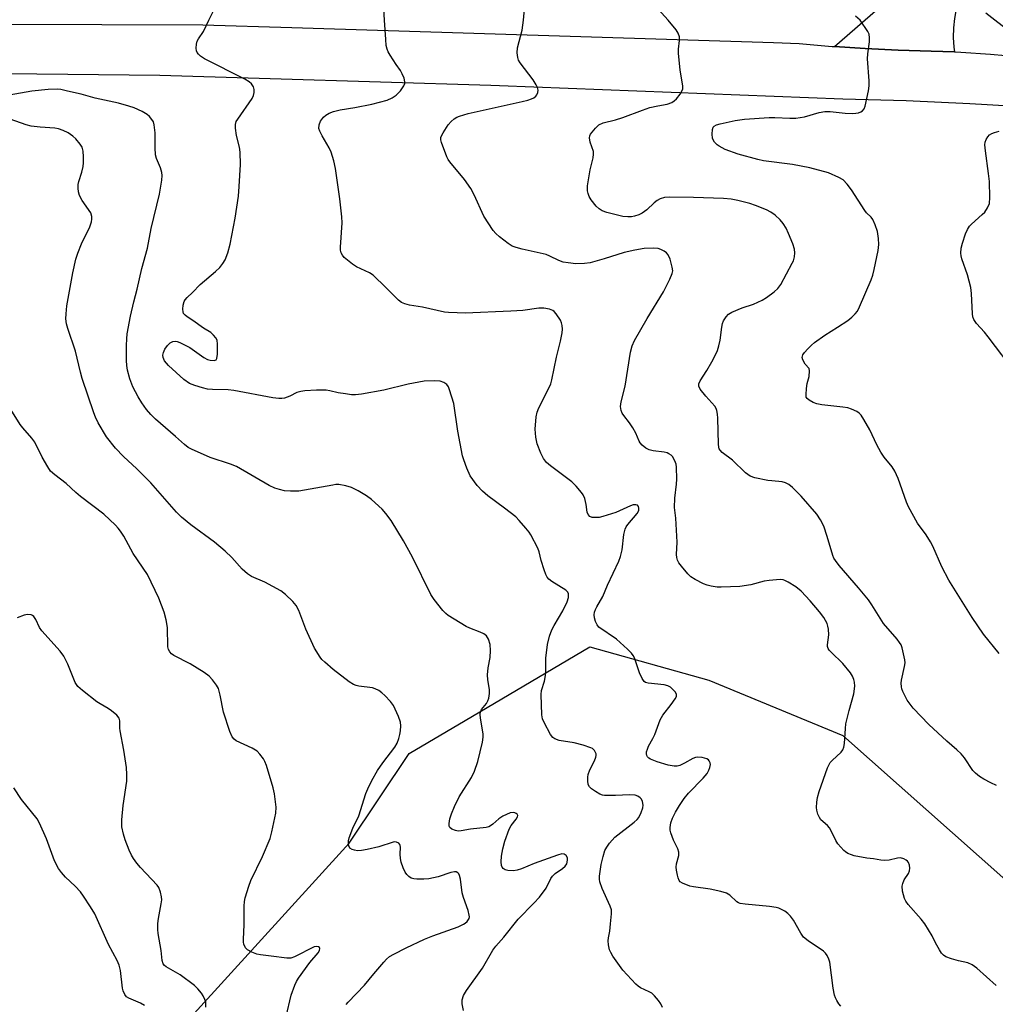
# Model space of a CAD drawing. Units: inches. Extents: x 1201768 to 1207768, y 521457 to 525457.
# Drawn here: x 1202396 to 1202679, y 521714 to 522000 of the extents above; entities that cross this region are included whole.
import ezdxf

# ---------------------------------------------------------------- set-up
doc = ezdxf.new("R2010")
doc.units = ezdxf.units.IN
doc.header["$MEASUREMENT"] = 0
for name, color, linetype in [('NTRL-Trees', 3, 'Continuous'), ('TRANS-Road', 130, 'Continuous'), ('Undefined', 1, 'Continuous')]:
    doc.layers.add(name, color=color, linetype=linetype)

msp = doc.modelspace()

# ---------------------------------------------------------------- linework, layer by layer
at = {"layer": 'NTRL-Trees'}
msp.add_lwpolyline([(1203104.23, 521754.9), (1203129.04, 521738.86), (1203145.2, 521728.42), (1203153.67, 521698.09), (1203147.83, 521621.48), (1203188.24, 521579.79), (1203244.88, 521527.37), (1203320.76, 521457.14), (1202218.03, 521457.26), (1202371.76, 521627.41), (1202401.35, 521661.76), (1202491.55, 521760.82), (1202509.02, 521786.91), (1202525.23, 521796.49), (1202561.48, 521817.91), (1202596.09, 521808.16), (1202635.09, 521792.07), (1202691.15, 521742.35), (1202712.11, 521740.4), (1202751.59, 521757.95), (1202795.95, 521800.36), (1202848.77, 521870.6), (1202880.59, 521881.12), (1202978.36, 521827.84)], close=True, dxfattribs=at)
at = {"layer": 'TRANS-Road'}
for points in [[(1202681.6, 522023.87), (1202679.41, 522022.13), (1202677.36, 522020.23), (1202675.48, 522018.17), (1202673.76, 522015.97), (1202672.22, 522013.63), (1202670.88, 522011.19), (1202669.73, 522008.64), (1202668.79, 522006.01), (1202668.06, 522003.31), (1202667.55, 522000.56), (1202667.26, 521997.79), (1202667.19, 521994.99), (1202667.34, 521992.2), (1202667.53, 521990.8), (1202660.74, 521991.05), (1202651.14, 521991.29), (1202641.56, 521991.75), (1202632.67, 521992.36), (1202651.94, 522009.27), (1202668.11, 522026.18), (1202673.55, 522031.53), (1202678.08, 522035.67), (1202681.62, 522038.49)], [(1202075.83, 522004.09), (1202126.75, 522000.04), (1202168.73, 521999.71), (1202183.54, 521999.59), (1202194.86, 521999.01), (1202206.18, 521998.68), (1202217.51, 521998.6), (1202228.83, 521998.76), (1202323.59, 521999.01), (1202390.18, 521998.88), (1202448.96, 521998.69), (1202474.89, 521997.88), (1202614.97, 521993.51), (1202622.42, 521993.28), (1202631.98, 521992.41), (1202632.67, 521992.36), (1202641.56, 521991.75), (1202651.14, 521991.29), (1202660.74, 521991.05), (1202667.53, 521990.8), (1202669.41, 521990.72), (1202678.08, 521990.18), (1202686.73, 521989.41)], [(1202690.43, 521974.61), (1202672, 521975.75), (1202653.55, 521976.56), (1202635.09, 521977.05), (1202535.29, 521980.99), (1202532.76, 521981.07), (1202436.42, 521983.99), (1202373.83, 521984.62), (1202332.33, 521983.9), (1202315.93, 521983.62), (1202315.54, 521983.61), (1202272.54, 521984.21), (1202232.96, 521983.27), (1202194.27, 521983.68), (1202193.85, 521983.68), (1202050.8, 521989.86)]]:
    msp.add_lwpolyline(points, dxfattribs=at)
at = {"layer": 'Undefined'}
for points, elevation in [([(1202501.81, 522000), (1202501.48, 522005.17)], 294), ([(1202584.32, 522000), (1202580.47, 522004.16)], 298), ([(1202450.76, 522000), (1202452, 522002.52)], 292), ([(1202542.23, 522000), (1202542.55, 522003.22)], 296), ([(1202640.18, 522000), (1202638.79, 522001.15)], 300), ([(1202679.33, 522000), (1202676.68, 522002.02)], 302), ([(1202582.63, 521713.03), (1202582.13, 521714.1), (1202581.47, 521715.06), (1202580.35, 521716.4), (1202579.51, 521717.17), (1202578.78, 521717.58), (1202576.24, 521718.76), (1202575.55, 521719.25), (1202574.91, 521719.84), (1202571.1, 521723.85), (1202568.19, 521728), (1202567.59, 521729.01), (1202567.28, 521729.83), (1202566.98, 521731.28), (1202566.87, 521732.45), (1202566.95, 521733.29), (1202567.32, 521735.25), (1202567.56, 521737.31), (1202567.81, 521740.25), (1202567.77, 521741.4), (1202567.43, 521742.51), (1202565.14, 521747.67), (1202564.43, 521749.6), (1202564.32, 521750.37), (1202564.33, 521751.19), (1202564.8, 521754.64), (1202565.38, 521756.94), (1202565.9, 521758.63), (1202566.42, 521759.65), (1202567.28, 521760.8), (1202568.82, 521762.5), (1202574.43, 521766.86), (1202575.25, 521767.64), (1202575.74, 521768.28), (1202576.49, 521769.76), (1202576.92, 521771.06), (1202576.99, 521771.85), (1202576.83, 521772.89), (1202576.54, 521773.59), (1202576.19, 521774), (1202575.51, 521774.47), (1202574.73, 521774.76), (1202573.05, 521774.86), (1202568.99, 521774.62), (1202565.76, 521774.62), (1202565.2, 521774.73), (1202564.42, 521775.04), (1202563.18, 521775.77), (1202562, 521776.58), (1202561.4, 521777.14), (1202561.06, 521777.82), (1202560.89, 521778.88), (1202560.89, 521779.99), (1202561.04, 521780.8), (1202561.5, 521782.12), (1202562.84, 521784.69), (1202563.26, 521785.77), (1202563.36, 521786.31), (1202563.31, 521786.81), (1202562.84, 521787.72), (1202562.28, 521788.28), (1202561.8, 521788.56), (1202559.57, 521789.32), (1202556.99, 521790), (1202552.57, 521790.66), (1202551.35, 521791.08), (1202550.75, 521791.53), (1202550.08, 521792.34), (1202548.22, 521795.9), (1202547.78, 521796.95), (1202547.56, 521798.08), (1202547.33, 521804.01), (1202547.49, 521805.16), (1202548.3, 521807.93), (1202548.61, 521809.56), (1202548.69, 521810.72), (1202548.74, 521814.56), (1202549.17, 521818.52), (1202549.83, 521820.98), (1202550.51, 521822.82), (1202551.15, 521824.06), (1202553.68, 521828.36), (1202554.88, 521830.94), (1202555.31, 521832.25), (1202555.35, 521832.78), (1202555.28, 521833.29), (1202555.08, 521833.75), (1202554.53, 521834.31), (1202550.45, 521836.85), (1202549.61, 521837.53), (1202549.1, 521838.15), (1202548.74, 521838.9), (1202548.27, 521840.25), (1202547.41, 521843), (1202546.75, 521845.47), (1202546.35, 521846.55), (1202544.34, 521850.46), (1202543.86, 521851.2), (1202542.94, 521852.37), (1202541.01, 521854.63), (1202539.95, 521855.67), (1202536.66, 521858.22), (1202531.87, 521861.78), (1202530.31, 521863.09), (1202528.74, 521864.77), (1202526.76, 521867.62), (1202525.79, 521869.76), (1202524.83, 521872.25), (1202524.47, 521873.38), (1202523.08, 521880.56), (1202521.95, 521888.61), (1202520.71, 521892.6), (1202520.37, 521893.4), (1202519.89, 521894.08), (1202519.03, 521894.72), (1202518.02, 521895.11), (1202516.29, 521895.22), (1202513.35, 521895.13), (1202508.66, 521894.26), (1202501.62, 521892.44), (1202495.14, 521891.32), (1202493.37, 521891.1), (1202492.19, 521891.14), (1202490.42, 521891.38), (1202488.36, 521891.73), (1202485.95, 521892.28), (1202484.8, 521892.44), (1202481.99, 521892.44), (1202478.6, 521892.26), (1202477.45, 521892.11), (1202476.32, 521891.8), (1202474.23, 521890.77), (1202472.69, 521890.19), (1202471.91, 521890.02), (1202471.07, 521890.02), (1202469.37, 521890.25), (1202457.98, 521892.4), (1202456.33, 521892.53), (1202451.75, 521892.67), (1202450.3, 521892.81), (1202448.86, 521893.11), (1202446.65, 521893.79), (1202445.06, 521894.42), (1202443.46, 521895.54), (1202438.99, 521899.68), (1202438.39, 521900.31), (1202437.87, 521901), (1202437.41, 521902), (1202437.35, 521902.68), (1202437.51, 521903.42), (1202437.96, 521904.39), (1202438.73, 521905.48), (1202439.48, 521906.2), (1202440.21, 521906.58), (1202441, 521906.72), (1202441.52, 521906.63), (1202442.31, 521906.34), (1202445.15, 521904.89), (1202449.27, 521901.96), (1202450.29, 521901.39), (1202451.14, 521901.16), (1202452.24, 521901.09), (1202452.87, 521901.29), (1202453.08, 521901.65), (1202453.24, 521902.96), (1202453.25, 521905.89), (1202453.12, 521907), (1202452.78, 521907.7), (1202452.09, 521908.51), (1202451.26, 521909.23), (1202449.13, 521910.5), (1202446.05, 521912.75), (1202444.37, 521913.81), (1202443.79, 521914.26), (1202443.39, 521914.79), (1202443.24, 521915.27), (1202443.2, 521916.07), (1202443.29, 521917.18), (1202443.58, 521918.24), (1202443.87, 521918.72), (1202444.44, 521919.38), (1202446.01, 521920.85), (1202448.24, 521923.18), (1202452.64, 521926.95), (1202453.89, 521928.17), (1202454.8, 521929.33), (1202455.44, 521930.32), (1202456.27, 521932.4), (1202456.96, 521934.88), (1202458.37, 521942.44), (1202459.33, 521948.88), (1202459.58, 521951.73), (1202459.92, 521958.1), (1202459.86, 521961.64), (1202459.64, 521963.09), (1202458.74, 521966.53), (1202458.45, 521968.59), (1202458.44, 521969.74), (1202458.69, 521970.53), (1202459.11, 521971.27), (1202463.28, 521977.22), (1202463.68, 521978.11), (1202463.87, 521978.97), (1202463.9, 521979.83), (1202463.69, 521980.63), (1202463.09, 521981.57), (1202462.44, 521982.13), (1202461.15, 521982.87), (1202449.48, 521988.84), (1202448.34, 521989.59), (1202447.7, 521990.17), (1202447.37, 521990.59), (1202447.15, 521991.08), (1202447.05, 521991.92), (1202447.12, 521993.08), (1202447.32, 521993.92), (1202447.71, 521994.65), (1202449.14, 521996.73), (1202450.76, 522000)], 292), ([(1202634.5, 521713.45), (1202633.97, 521714.11), (1202633.35, 521715.07), (1202632.94, 521715.83), (1202632.63, 521716.62), (1202632.25, 521718.66), (1202631.28, 521726.25), (1202631.05, 521727.07), (1202630.56, 521728.11), (1202630.07, 521728.81), (1202629.45, 521729.38), (1202625.03, 521732.37), (1202623.67, 521733.48), (1202622.86, 521734.65), (1202620.71, 521738.45), (1202619.89, 521739.56), (1202619.11, 521740.34), (1202618.19, 521740.99), (1202617.21, 521741.54), (1202616.45, 521741.86), (1202615.66, 521742.06), (1202613.76, 521742.37), (1202606.66, 521743.04), (1202605.23, 521743.28), (1202604.71, 521743.47), (1202604.26, 521743.76), (1202602.24, 521745.66), (1202601.25, 521746.23), (1202599.61, 521746.73), (1202596.52, 521747.47), (1202591.68, 521748.11), (1202590.56, 521748.34), (1202588.49, 521749.14), (1202587.83, 521749.56), (1202587.5, 521749.95), (1202587.18, 521750.69), (1202586.97, 521751.51), (1202586.69, 521752.93), (1202586.61, 521753.78), (1202586.74, 521754.79), (1202587.4, 521757.17), (1202587.39, 521758.17), (1202587.1, 521759.16), (1202585.87, 521761.69), (1202585.07, 521763.81), (1202584.91, 521764.58), (1202584.86, 521765.32), (1202585.08, 521766.71), (1202585.55, 521768.04), (1202586.45, 521769.81), (1202587.56, 521771.76), (1202588.91, 521773.83), (1202590.19, 521775.35), (1202594.45, 521779.71), (1202595.59, 521781.08), (1202596.14, 521782.06), (1202596.44, 521782.84), (1202596.57, 521783.63), (1202596.52, 521784.15), (1202596.23, 521784.77), (1202595.98, 521785.01), (1202595.53, 521785.27), (1202594.17, 521785.68), (1202592.77, 521785.84), (1202592.24, 521785.75), (1202591.49, 521785.45), (1202589.01, 521784.05), (1202587.71, 521783.41), (1202586.9, 521783.18), (1202586.05, 521783.16), (1202584.33, 521783.47), (1202581.11, 521784.46), (1202579.17, 521785.26), (1202578.69, 521785.55), (1202578.31, 521785.91), (1202578.06, 521786.32), (1202577.96, 521786.8), (1202578.01, 521787.33), (1202578.24, 521788.16), (1202578.58, 521788.97), (1202579.83, 521791.21), (1202580.43, 521792.43), (1202582, 521796.68), (1202582.77, 521798.02), (1202585.15, 521801.1), (1202586.32, 521802.76), (1202586.68, 521803.47), (1202586.75, 521803.93), (1202586.71, 521804.15), (1202586.33, 521804.79), (1202585.58, 521805.61), (1202584.93, 521806.16), (1202584.21, 521806.54), (1202583.11, 521806.78), (1202578.46, 521807.3), (1202577.69, 521807.54), (1202577.28, 521807.83), (1202576.7, 521808.71), (1202576, 521810.27), (1202574.5, 521814.66), (1202574.11, 521815.37), (1202573.64, 521816.02), (1202572.49, 521817.22), (1202569.27, 521820.1), (1202564.15, 521823.63), (1202563.61, 521824.27), (1202563.17, 521825.26), (1202562.87, 521826.33), (1202562.79, 521827.14), (1202562.91, 521827.95), (1202563.17, 521828.75), (1202563.54, 521829.52), (1202565.3, 521832.48), (1202566.68, 521835.83), (1202569.98, 521842.79), (1202570.48, 521844.1), (1202570.95, 521846.02), (1202571.42, 521850.54), (1202571.77, 521852.09), (1202572.13, 521852.8), (1202572.6, 521853.46), (1202575.31, 521856.62), (1202575.72, 521857.54), (1202575.78, 521858.22), (1202575.64, 521858.68), (1202575.34, 521859.01), (1202574.92, 521859.15), (1202574.16, 521859.14), (1202573.35, 521858.9), (1202569.07, 521856.94), (1202565.34, 521855.72), (1202564.26, 521855.48), (1202563.08, 521855.43), (1202562.23, 521855.5), (1202561.51, 521855.77), (1202561.05, 521856.32), (1202560.77, 521857.05), (1202560.48, 521859.27), (1202560.03, 521860.96), (1202559.58, 521862.01), (1202559.08, 521862.74), (1202557.51, 521864.55), (1202556.25, 521865.81), (1202550.03, 521870.51), (1202548.91, 521871.46), (1202548.02, 521872.58), (1202547.27, 521874.14), (1202546.24, 521876.85), (1202545.85, 521878.83), (1202545.66, 521881.15), (1202545.91, 521884.72), (1202546.22, 521886.05), (1202546.68, 521887.32), (1202549.62, 521893.06), (1202550.16, 521894.33), (1202550.49, 521895.45), (1202551.86, 521902.07), (1202552.97, 521906.68), (1202553.43, 521909.15), (1202553.52, 521910.24), (1202553.43, 521911.29), (1202553.27, 521912.06), (1202552.95, 521912.81), (1202551.7, 521914.68), (1202551.16, 521915.3), (1202550.75, 521915.63), (1202549.76, 521916.02), (1202548.12, 521916.3), (1202546.7, 521916.29), (1202542.05, 521915.68), (1202538.55, 521915.4), (1202525.23, 521914.9), (1202522.94, 521914.92), (1202520.38, 521915.03), (1202519.24, 521915.16), (1202512.85, 521916.65), (1202509.08, 521917.22), (1202507.72, 521917.55), (1202506.73, 521917.95), (1202505.84, 521918.6), (1202502.23, 521922.36), (1202498.53, 521925.86), (1202497.44, 521926.55), (1202493.66, 521928.37), (1202492.47, 521929.11), (1202490.05, 521931.05), (1202489.54, 521931.68), (1202489.2, 521932.4), (1202489.05, 521933.21), (1202489.04, 521934.06), (1202489.46, 521941.09), (1202489.44, 521942.84), (1202488.84, 521948.05), (1202487.52, 521956.93), (1202487.02, 521959.18), (1202486.32, 521961.62), (1202485.71, 521962.91), (1202483.63, 521966.45), (1202482.96, 521967.77), (1202482.74, 521968.58), (1202482.79, 521969.64), (1202483.23, 521970.66), (1202484.11, 521971.83), (1202484.73, 521972.41), (1202485.67, 521972.98), (1202487, 521973.44), (1202488.93, 521973.94), (1202493.13, 521974.63), (1202498.15, 521975.62), (1202502.53, 521976.8), (1202504.06, 521977.5), (1202505.22, 521978.26), (1202506.43, 521979.53), (1202507.47, 521980.92), (1202507.76, 521981.65), (1202507.76, 521982.14), (1202507.5, 521983.17), (1202506.98, 521984.45), (1202506.45, 521985.41), (1202505.15, 521987.19), (1202503.41, 521989.82), (1202502.85, 521990.8), (1202502.54, 521991.58), (1202502.33, 521992.7), (1202502.16, 521994.43), (1202501.81, 522000)], 294), ([(1202679.7, 521719.39), (1202674.06, 521724.45), (1202672.68, 521725.46), (1202671.43, 521726.02), (1202668.69, 521726.56), (1202666.7, 521727.15), (1202665.06, 521727.77), (1202664.34, 521728.2), (1202663.79, 521728.81), (1202663.18, 521729.77), (1202662.07, 521731.81), (1202661.11, 521733.91), (1202658.97, 521737.34), (1202657.9, 521738.73), (1202654.09, 521742.95), (1202653.42, 521743.91), (1202653.05, 521744.68), (1202652.46, 521746.89), (1202652.34, 521748.28), (1202652.51, 521749.09), (1202652.93, 521750.13), (1202654.22, 521752.02), (1202654.52, 521752.76), (1202654.55, 521753.57), (1202654.44, 521754.39), (1202654.19, 521755.14), (1202653.9, 521755.55), (1202653.51, 521755.86), (1202652.83, 521756.23), (1202651.84, 521756.5), (1202651.03, 521756.44), (1202648.55, 521755.89), (1202647.2, 521755.8), (1202646.14, 521755.87), (1202644.02, 521756.26), (1202642.05, 521756.41), (1202638.43, 521757.13), (1202637.62, 521757.38), (1202636.59, 521757.83), (1202635.88, 521758.26), (1202635.43, 521758.63), (1202633.68, 521760.56), (1202633.05, 521761.54), (1202631.75, 521764.22), (1202631.17, 521765.24), (1202630.6, 521765.92), (1202628.69, 521767.54), (1202628.26, 521768.24), (1202627.83, 521769.27), (1202627.52, 521770.36), (1202627.44, 521771.21), (1202627.54, 521772.67), (1202627.75, 521774.12), (1202628.23, 521775.81), (1202630.65, 521782.7), (1202630.99, 521783.5), (1202631.43, 521784.22), (1202632.02, 521784.85), (1202634.59, 521787.25), (1202635.08, 521787.92), (1202635.38, 521788.67), (1202635.56, 521789.78), (1202635.82, 521794.09), (1202635.99, 521795.51), (1202636.91, 521799.41), (1202638.29, 521804.25), (1202638.54, 521806.47), (1202638.5, 521807.56), (1202638.33, 521808.33), (1202637.95, 521809.32), (1202637.35, 521810.3), (1202635.1, 521813.06), (1202631.68, 521816.3), (1202631.11, 521816.94), (1202630.82, 521817.4), (1202630.65, 521817.93), (1202630.61, 521818.48), (1202630.98, 521821.32), (1202630.89, 521823.02), (1202630.75, 521823.86), (1202630.51, 521824.66), (1202629.6, 521826.35), (1202628.31, 521828.08), (1202625.62, 521831.26), (1202622.97, 521834.05), (1202621.38, 521835.3), (1202619.2, 521836.67), (1202618.21, 521837.19), (1202617.7, 521837.37), (1202616.87, 521837.45), (1202613.69, 521837.18), (1202612.26, 521836.92), (1202608.31, 521835.88), (1202605.16, 521835.43), (1202599.69, 521835.17), (1202598.52, 521835.23), (1202596.77, 521835.48), (1202595.63, 521835.75), (1202594.54, 521836.2), (1202592.15, 521837.43), (1202590.9, 521838.23), (1202590.06, 521839.06), (1202588.13, 521841.36), (1202587.41, 521842.3), (1202587, 521843.06), (1202586.81, 521843.84), (1202586.75, 521844.67), (1202586.88, 521848.26), (1202586.83, 521850.03), (1202586.49, 521855.28), (1202586.17, 521858.38), (1202586.28, 521861.08), (1202586.74, 521865.17), (1202586.83, 521866.64), (1202586.76, 521870.11), (1202586.63, 521870.96), (1202586.46, 521871.48), (1202585.98, 521872.48), (1202585.53, 521873.18), (1202585.17, 521873.58), (1202584.51, 521874.02), (1202584.01, 521874.22), (1202583.15, 521874.43), (1202579.89, 521874.85), (1202578.74, 521875.1), (1202577.76, 521875.61), (1202576.69, 521876.51), (1202576.16, 521877.14), (1202575.89, 521877.62), (1202574.92, 521879.96), (1202574.05, 521881.51), (1202573.06, 521883), (1202571.39, 521885.1), (1202570.91, 521885.83), (1202570.62, 521886.6), (1202570.48, 521887.69), (1202570.62, 521889.09), (1202571.77, 521893.61), (1202573.33, 521903.5), (1202573.81, 521905.34), (1202574.55, 521906.87), (1202578.16, 521913.27), (1202582.98, 521921.09), (1202584.75, 521924.77), (1202585.43, 521926.36), (1202585.61, 521927.17), (1202585.49, 521928.28), (1202584.85, 521930.52), (1202584.3, 521931.83), (1202583.77, 521932.41), (1202583.11, 521932.87), (1202582.13, 521933.37), (1202581.36, 521933.64), (1202579.92, 521933.78), (1202577.28, 521933.69), (1202574.64, 521933.22), (1202571.51, 521932.52), (1202565.69, 521930.65), (1202561.66, 521929.49), (1202559.95, 521929.26), (1202557.41, 521929.22), (1202555.17, 521929.46), (1202553.77, 521929.71), (1202552.54, 521930.16), (1202549.9, 521931.47), (1202548.82, 521931.91), (1202541.79, 521933.48), (1202540.07, 521933.95), (1202538.96, 521934.35), (1202537.73, 521935.09), (1202535.21, 521937.07), (1202534.15, 521938.04), (1202533.42, 521938.94), (1202530.69, 521943.04), (1202527.91, 521949.29), (1202526.91, 521951.09), (1202525.1, 521953.74), (1202520.8, 521958.9), (1202520.36, 521959.55), (1202519.97, 521960.34), (1202518.41, 521964.46), (1202518.2, 521965.28), (1202518.23, 521966.07), (1202518.83, 521967.33), (1202520.29, 521969.56), (1202521.17, 521970.6), (1202522.05, 521971.32), (1202522.79, 521971.79), (1202523.59, 521972.16), (1202526.17, 521972.92), (1202541.84, 521976.37), (1202543.48, 521976.79), (1202544.55, 521977.13), (1202545.27, 521977.48), (1202545.85, 521977.93), (1202546.14, 521978.31), (1202546.41, 521978.98), (1202546.48, 521979.7), (1202546.28, 521980.47), (1202545.93, 521981.24), (1202545, 521982.71), (1202541.22, 521987.67), (1202540.78, 521988.41), (1202540.53, 521989.2), (1202540.39, 521990.58), (1202540.45, 521991.99), (1202541.85, 521997.17), (1202542.23, 522000)], 296), ([(1202679.76, 521777.6), (1202678.17, 521778.3), (1202676.05, 521779.4), (1202674.79, 521780.19), (1202673.69, 521781.12), (1202672.91, 521781.96), (1202670.45, 521785.59), (1202669.51, 521786.72), (1202668.26, 521787.97), (1202665.33, 521790.41), (1202660.07, 521795.26), (1202655.59, 521800.07), (1202654.66, 521801.21), (1202653.83, 521802.39), (1202652.52, 521804.89), (1202652.25, 521805.67), (1202652.14, 521806.22), (1202652.08, 521807.35), (1202652.15, 521808.19), (1202653.04, 521812.18), (1202653.17, 521813.24), (1202653.1, 521814.12), (1202652.76, 521815.88), (1202652.34, 521817.62), (1202652.03, 521818.44), (1202651.59, 521819.16), (1202650.88, 521820.06), (1202646.88, 521824.66), (1202643.53, 521830.09), (1202642.57, 521831.49), (1202639.6, 521835.06), (1202634, 521841.56), (1202632.91, 521842.95), (1202632.51, 521843.64), (1202632.2, 521844.41), (1202630.56, 521849.9), (1202629.55, 521852.98), (1202628.62, 521854.77), (1202627.5, 521856.42), (1202622.93, 521861.7), (1202620.46, 521864.14), (1202619.38, 521865.06), (1202618.43, 521865.55), (1202617.42, 521865.85), (1202614.41, 521866.09), (1202613.26, 521866.25), (1202609.5, 521867.04), (1202608.13, 521867.49), (1202607.44, 521867.92), (1202606.79, 521868.45), (1202603.02, 521872.12), (1202599.96, 521874.39), (1202599.39, 521874.99), (1202599.15, 521875.43), (1202599, 521875.95), (1202598.91, 521876.81), (1202598.78, 521884.38), (1202598.66, 521885.51), (1202598.44, 521886.61), (1202598.26, 521887.12), (1202597.83, 521887.8), (1202595.25, 521890.76), (1202593.65, 521892.76), (1202593.19, 521893.69), (1202593.19, 521894.36), (1202593.6, 521895.24), (1202595.56, 521898.22), (1202597.02, 521900.69), (1202597.8, 521902.2), (1202598.61, 521903.99), (1202599.06, 521905.32), (1202599.43, 521907.01), (1202599.88, 521910.77), (1202600.08, 521911.9), (1202600.39, 521912.67), (1202601.12, 521913.82), (1202601.85, 521914.61), (1202602.84, 521915.19), (1202605.86, 521916.41), (1202609.1, 521917.5), (1202611.66, 521918.64), (1202612.87, 521919.37), (1202615.15, 521921.09), (1202616.2, 521922.04), (1202617.03, 521923.19), (1202620.4, 521929.37), (1202620.74, 521930.11), (1202621.01, 521931.22), (1202621.12, 521932.37), (1202621, 521933.47), (1202620.51, 521935.02), (1202619.31, 521938), (1202618.59, 521939.53), (1202617.76, 521940.96), (1202616.85, 521942.02), (1202615.39, 521943.36), (1202614.2, 521944.2), (1202612.91, 521944.89), (1202609.7, 521946.19), (1202608.06, 521946.77), (1202604.59, 521947.6), (1202602.61, 521947.97), (1202600.35, 521948.17), (1202591.62, 521948.51), (1202584.72, 521948.56), (1202583.24, 521948.47), (1202581.95, 521948.11), (1202581.07, 521947.64), (1202580.25, 521946.96), (1202578.14, 521944.88), (1202576.77, 521943.94), (1202575.76, 521943.49), (1202574.46, 521943.05), (1202573.65, 521942.9), (1202572.52, 521942.87), (1202571.1, 521942.98), (1202569.92, 521943.21), (1202566.42, 521944.08), (1202565.07, 521944.58), (1202564.19, 521945.18), (1202563.39, 521946.01), (1202561.9, 521947.81), (1202561.31, 521948.8), (1202561.03, 521949.62), (1202560.86, 521950.47), (1202560.88, 521951.91), (1202561.58, 521956.53), (1202562.44, 521959.97), (1202562.62, 521961.1), (1202562.55, 521961.9), (1202561.64, 521964.56), (1202561.42, 521965.87), (1202561.52, 521966.37), (1202561.75, 521966.85), (1202563.13, 521968.68), (1202564.16, 521969.65), (1202565.38, 521970.19), (1202568.95, 521971.1), (1202571.11, 521971.75), (1202576.83, 521973.88), (1202578.97, 521974.6), (1202581.29, 521975.17), (1202584.02, 521975.64), (1202585.38, 521976.06), (1202586.07, 521976.54), (1202586.69, 521977.17), (1202587.81, 521978.57), (1202588.4, 521979.55), (1202588.54, 521980.07), (1202588.53, 521980.9), (1202587.79, 521985.48), (1202587.32, 521990.47), (1202587.32, 521991.63), (1202587.6, 521994.11), (1202587.55, 521995.18), (1202587.18, 521996.22), (1202586.64, 521997.19), (1202584.32, 522000)], 298), ([(1202680.53, 521815.91), (1202676.04, 521821.58), (1202672.69, 521826.4), (1202665.96, 521837.25), (1202663.88, 521841.16), (1202661.25, 521847.09), (1202660.6, 521848.41), (1202659.36, 521850.4), (1202656.84, 521853.8), (1202654.14, 521858.58), (1202653.58, 521859.93), (1202651.14, 521866.82), (1202650.25, 521868.93), (1202649.44, 521870.16), (1202647.12, 521872.98), (1202646.16, 521874.49), (1202644.98, 521876.57), (1202642.93, 521880.92), (1202641.24, 521883.99), (1202640.47, 521885.2), (1202639.88, 521885.79), (1202639.16, 521886.23), (1202637.59, 521886.93), (1202636.5, 521887.3), (1202635.07, 521887.54), (1202628.95, 521888.19), (1202627.54, 521888.49), (1202626.5, 521888.93), (1202625.27, 521889.59), (1202624.69, 521890.08), (1202624.47, 521890.49), (1202624.38, 521891.25), (1202624.53, 521892.95), (1202624.76, 521894.38), (1202625.3, 521896.49), (1202625.43, 521898.1), (1202625.26, 521898.78), (1202624.13, 521900.03), (1202623.47, 521901.25), (1202623.28, 521902), (1202623.46, 521902.71), (1202623.94, 521903.39), (1202624.94, 521904.49), (1202626.01, 521905.55), (1202626.89, 521906.29), (1202629.88, 521908.45), (1202633.57, 521910.76), (1202636.52, 521912.76), (1202637.67, 521913.66), (1202638.64, 521914.63), (1202639.31, 521915.47), (1202639.97, 521916.67), (1202643.37, 521924.53), (1202643.82, 521925.89), (1202644.22, 521927.59), (1202645.34, 521933.04), (1202645.58, 521934.78), (1202645.47, 521936.57), (1202645.13, 521938.63), (1202644.52, 521940.55), (1202643.83, 521942.11), (1202643.37, 521942.72), (1202642.02, 521944.01), (1202641.47, 521944.7), (1202637.58, 521950.67), (1202636.36, 521952.32), (1202635.17, 521953.59), (1202633.91, 521954.34), (1202630.92, 521955.66), (1202625.49, 521957.13), (1202620.49, 521958.03), (1202612.05, 521959.13), (1202610.34, 521959.52), (1202604.69, 521961.07), (1202600.9, 521962.47), (1202599.17, 521963.36), (1202598.52, 521963.83), (1202597.79, 521964.57), (1202597.39, 521965.22), (1202597.23, 521965.74), (1202597.11, 521966.85), (1202597.16, 521968.23), (1202597.4, 521968.91), (1202597.72, 521969.22), (1202598.37, 521969.56), (1202599.37, 521969.89), (1202603.79, 521970.86), (1202606.48, 521971.22), (1202613.65, 521971.78), (1202615.3, 521971.77), (1202619.68, 521971.53), (1202621.4, 521971.54), (1202623.91, 521971.93), (1202628.19, 521973.15), (1202629.82, 521973.45), (1202631.45, 521973.52), (1202635.75, 521972.99), (1202638, 521972.88), (1202638.83, 521972.96), (1202639.63, 521973.14), (1202640.37, 521973.42), (1202640.8, 521973.67), (1202641.27, 521974.27), (1202641.55, 521975.07), (1202642.56, 521979.45), (1202642.79, 521980.91), (1202642.78, 521982.37), (1202642.29, 521988.84), (1202642.38, 521990.28), (1202642.8, 521993.73), (1202642.84, 521994.87), (1202642.71, 521995.97), (1202642.39, 521996.72), (1202640.18, 522000)], 300), ([(1202682.64, 521997.41), (1202679.33, 522000)], 302), ([(1202524.73, 521712.13), (1202524.37, 521714.12), (1202524.43, 521715.23), (1202524.81, 521716.52), (1202525.68, 521718.02), (1202530.28, 521724.51), (1202533.28, 521729.66), (1202534.14, 521730.83), (1202536.52, 521733.47), (1202540.7, 521738.7), (1202545.26, 521743.35), (1202546.85, 521745.14), (1202548.77, 521747.69), (1202550.21, 521750.49), (1202550.67, 521751.19), (1202551.48, 521751.94), (1202553.56, 521753.39), (1202554.35, 521754.16), (1202554.79, 521754.83), (1202555.04, 521755.84), (1202555, 521756.58), (1202554.66, 521757.2), (1202554.06, 521757.61), (1202553.37, 521757.68), (1202552.13, 521757.35), (1202545.34, 521754.91), (1202541.66, 521753.35), (1202540.4, 521752.94), (1202539.32, 521752.8), (1202537.66, 521752.87), (1202536.89, 521753.05), (1202536.31, 521753.43), (1202536.05, 521753.79), (1202535.87, 521754.27), (1202535.75, 521755.35), (1202535.87, 521756.99), (1202536.26, 521759.19), (1202536.81, 521761.39), (1202538.06, 521764.86), (1202538.61, 521765.89), (1202540.06, 521767.8), (1202540.46, 521768.49), (1202540.53, 521768.86), (1202540.41, 521769.19), (1202540.1, 521769.45), (1202539.68, 521769.62), (1202539.2, 521769.7), (1202538.39, 521769.57), (1202536.24, 521768.65), (1202535.03, 521767.87), (1202533.34, 521766.31), (1202532.67, 521765.79), (1202532.17, 521765.54), (1202531.34, 521765.33), (1202526.78, 521764.83), (1202524.12, 521764.39), (1202523.23, 521764.33), (1202522.41, 521764.46), (1202521.41, 521764.87), (1202520.82, 521765.32), (1202520.61, 521765.72), (1202520.56, 521766.47), (1202520.79, 521767.84), (1202521.26, 521769.29), (1202522.12, 521771.43), (1202523.55, 521774.22), (1202527.14, 521779.86), (1202528, 521781.73), (1202528.98, 521784.55), (1202530.26, 521790.18), (1202530.5, 521791.59), (1202530.49, 521792.47), (1202529.69, 521797.19), (1202529.62, 521798.07), (1202529.67, 521798.62), (1202530.05, 521799.62), (1202531.46, 521801.42), (1202531.9, 521802.14), (1202532.14, 521802.91), (1202532.31, 521804.3), (1202532.29, 521805.42), (1202531.81, 521808.3), (1202531.78, 521809.74), (1202531.92, 521811.75), (1202532.56, 521814.8), (1202532.65, 521816.8), (1202532.49, 521818.51), (1202532.03, 521820.14), (1202531.5, 521821.03), (1202530.72, 521821.68), (1202529.66, 521822.17), (1202526.6, 521823.31), (1202525.54, 521823.82), (1202520.29, 521827.02), (1202519.6, 521827.55), (1202518.79, 521828.39), (1202516.23, 521831.61), (1202515.23, 521833.05), (1202509.95, 521843.93), (1202507.32, 521848.7), (1202503.73, 521854.64), (1202502.21, 521856.67), (1202501.09, 521857.93), (1202497.98, 521860.67), (1202496.58, 521861.74), (1202494.12, 521863.19), (1202492.19, 521864.18), (1202490.52, 521864.69), (1202488.5, 521865.04), (1202487.64, 521865.03), (1202486.78, 521864.91), (1202478.54, 521863.38), (1202476.86, 521863.16), (1202474.48, 521863.13), (1202472.7, 521863.23), (1202471.27, 521863.56), (1202469.88, 521864.02), (1202468.28, 521864.81), (1202458.8, 521870.28), (1202456.98, 521870.99), (1202451.07, 521872.9), (1202445.67, 521875.31), (1202444.74, 521875.81), (1202443.64, 521876.64), (1202441.02, 521879.02), (1202435.21, 521884.04), (1202433.82, 521885.4), (1202432.57, 521886.86), (1202431.2, 521888.76), (1202430.13, 521890.52), (1202428.63, 521893.42), (1202427.76, 521895.76), (1202427.08, 521898.28), (1202426.83, 521899.69), (1202426.75, 521901.12), (1202426.74, 521905.45), (1202426.83, 521907.41), (1202426.99, 521908.81), (1202427.95, 521913.96), (1202428.94, 521918.17), (1202429.91, 521921.85), (1202431.19, 521927.89), (1202432.9, 521933.74), (1202433.98, 521939.5), (1202436.35, 521949.5), (1202437.01, 521953.49), (1202437.14, 521954.91), (1202437.07, 521955.75), (1202436.62, 521957.15), (1202435.52, 521959.86), (1202435.24, 521960.92), (1202435.12, 521962.93), (1202435.14, 521967.28), (1202434.86, 521969.64), (1202434.58, 521970.45), (1202434.13, 521971.17), (1202433.42, 521972.06), (1202432.81, 521972.65), (1202431.36, 521973.5), (1202429.05, 521974.55), (1202427.44, 521975.07), (1202424.43, 521975.87), (1202417.68, 521977.32), (1202413.61, 521978.53), (1202409.65, 521979.44), (1202407.66, 521979.85), (1202406.58, 521979.97), (1202403.97, 521979.91), (1202399.22, 521979.4), (1202392.67, 521978.24)], 290), ([(1202490.7, 521713.87), (1202491.26, 521714.54), (1202496.02, 521719.56), (1202498.67, 521722.85), (1202501.57, 521726.22), (1202502.37, 521727.08), (1202503.25, 521727.82), (1202504.47, 521728.56), (1202508.06, 521730.41), (1202513.44, 521732.93), (1202515.87, 521733.9), (1202523.23, 521736.44), (1202524.8, 521737.22), (1202525.28, 521737.54), (1202525.84, 521738.06), (1202526.38, 521738.88), (1202526.48, 521739.34), (1202526.44, 521739.85), (1202526.1, 521741.18), (1202524.77, 521744.96), (1202524.37, 521746.33), (1202523.88, 521750.35), (1202523.66, 521751.44), (1202523.44, 521751.89), (1202523.09, 521752.22), (1202522.65, 521752.44), (1202522.16, 521752.5), (1202521.11, 521752.29), (1202517.42, 521750.99), (1202514.69, 521750.43), (1202513.24, 521750.3), (1202511.18, 521750.3), (1202510.32, 521750.4), (1202509.55, 521750.67), (1202508.87, 521751.1), (1202508.29, 521751.65), (1202507.84, 521752.35), (1202507.27, 521753.66), (1202506.67, 521755.27), (1202506.41, 521756.39), (1202506.35, 521757.59), (1202506.42, 521759.64), (1202506.36, 521760.15), (1202506.28, 521760.38), (1202505.99, 521760.76), (1202505.34, 521761.13), (1202504.84, 521761.2), (1202504.31, 521761.12), (1202500.14, 521759.72), (1202496.8, 521758.95), (1202495.1, 521758.65), (1202493.95, 521758.59), (1202493.12, 521758.72), (1202492.36, 521758.96), (1202491.75, 521759.37), (1202491.44, 521759.99), (1202491.3, 521760.73), (1202491.31, 521761.51), (1202491.5, 521762.38), (1202492.59, 521765.19), (1202494.32, 521768.77), (1202496.4, 521775.25), (1202496.91, 521776.56), (1202498.14, 521779.02), (1202499.81, 521781.93), (1202501.32, 521784.14), (1202504.77, 521788.69), (1202505.45, 521789.91), (1202505.98, 521791.22), (1202506.27, 521792.35), (1202506.43, 521793.47), (1202506.53, 521794.89), (1202506.47, 521796), (1202505.91, 521797.64), (1202504.38, 521800.82), (1202503.51, 521801.99), (1202501.92, 521803.72), (1202501.06, 521804.5), (1202500.12, 521805.15), (1202499.13, 521805.71), (1202498.34, 521806), (1202494.34, 521806.44), (1202493.54, 521806.61), (1202492.77, 521806.92), (1202491.57, 521807.71), (1202486.84, 521811.28), (1202484.42, 521813.38), (1202483.62, 521814.21), (1202483.11, 521814.88), (1202481.48, 521817.51), (1202478.97, 521822.96), (1202476.93, 521828.4), (1202476.08, 521829.9), (1202475.14, 521831.01), (1202473.03, 521833.08), (1202471.62, 521834.12), (1202467, 521836.63), (1202463.17, 521838.31), (1202461.95, 521839.11), (1202460.39, 521840.47), (1202457.44, 521843.79), (1202455.46, 521845.65), (1202452.32, 521848.26), (1202445.45, 521853.29), (1202442.73, 521855.52), (1202441.29, 521857.04), (1202433.89, 521865.58), (1202429.77, 521869.61), (1202425.92, 521873.15), (1202423.53, 521875.58), (1202420.91, 521878.91), (1202418.55, 521882.94), (1202417.73, 521884.62), (1202417.23, 521885.9), (1202413.88, 521895.86), (1202413.36, 521897.7), (1202411.9, 521903.84), (1202409.69, 521910.37), (1202409.37, 521911.79), (1202409.17, 521913.22), (1202409.18, 521914.67), (1202409.46, 521916.98), (1202411.19, 521926.62), (1202412.07, 521930.59), (1202412.6, 521932.26), (1202413.65, 521935), (1202416.12, 521940), (1202416.58, 521941.37), (1202416.73, 521942.2), (1202416.7, 521942.99), (1202416.37, 521943.98), (1202413.9, 521947.61), (1202413.15, 521949.11), (1202412.85, 521950.14), (1202412.71, 521951.2), (1202412.75, 521952.29), (1202412.92, 521953.11), (1202413.77, 521955.83), (1202414.16, 521957.45), (1202414.3, 521958.55), (1202414.26, 521960.28), (1202414.13, 521962), (1202413.88, 521963.08), (1202413.32, 521964.02), (1202412.03, 521965.53), (1202411.21, 521966.3), (1202409.84, 521967.25), (1202408.33, 521967.98), (1202407.03, 521968.45), (1202405.95, 521968.63), (1202401.67, 521968.92), (1202399.06, 521969.2), (1202397.64, 521969.58), (1202392.9, 521971.23)], 288), ([(1202685.58, 521897.15), (1202677.39, 521907.95), (1202676.3, 521909.3), (1202673.93, 521911.89), (1202673.15, 521913.04), (1202672.91, 521913.79), (1202672.8, 521914.66), (1202672.55, 521920.56), (1202672.34, 521922.31), (1202671.39, 521926), (1202669.67, 521930.64), (1202669.48, 521931.48), (1202669.4, 521932.35), (1202669.54, 521933.77), (1202669.85, 521935.18), (1202670.72, 521937.95), (1202671.31, 521939.22), (1202671.92, 521940.11), (1202672.5, 521940.74), (1202675.64, 521943.51), (1202676.38, 521944.25), (1202677.21, 521945.5), (1202677.72, 521946.73), (1202677.85, 521948.44), (1202677.71, 521953.1), (1202677.46, 521955.42), (1202676.54, 521962.01), (1202676.42, 521963.75), (1202676.51, 521964.59), (1202676.8, 521965.38), (1202677.23, 521966.11), (1202677.78, 521966.72), (1202678.46, 521967.1), (1202679.22, 521967.39), (1202680.55, 521967.75)], 302), ([(1202432.03, 521713.64), (1202430.88, 521714.31), (1202427.41, 521715.72), (1202426.75, 521716.17), (1202426.27, 521716.82), (1202425.82, 521717.83), (1202425.6, 521718.64), (1202425.03, 521723.79), (1202424.61, 521725.36), (1202424.02, 521726.67), (1202421.56, 521731.39), (1202417.54, 521740.25), (1202416.35, 521742.27), (1202414.25, 521745.44), (1202413.38, 521746.61), (1202411.86, 521748.27), (1202409.01, 521750.92), (1202407.87, 521752.24), (1202407.02, 521753.41), (1202405.85, 521755.69), (1202403.48, 521762.05), (1202401.52, 521766.64), (1202400.84, 521767.91), (1202396.28, 521773.5), (1202394.02, 521776.88)], 282)]:
    msp.add_lwpolyline(points, dxfattribs=dict(at, elevation=elevation))
for points in [[(1202473.24, 521710.45, 286), (1202474.7, 521716.62, 286), (1202475.73, 521719.56, 286), (1202476.18, 521720.6, 286), (1202476.77, 521721.6, 286), (1202480.13, 521726.14, 286), (1202482.5, 521728.92, 286), (1202482.88, 521729.59, 286), (1202483.03, 521730.2, 286), (1202482.9, 521730.51, 286), (1202482.57, 521730.71, 286), (1202481.91, 521730.8, 286), (1202481.39, 521730.69, 286), (1202475.65, 521727.75, 286), (1202474.56, 521727.4, 286), (1202473.4, 521727.37, 286), (1202468.89, 521728, 286), (1202465.76, 521728.34, 286), (1202464.64, 521728.58, 286), (1202463.26, 521729.13, 286), (1202461.97, 521729.82, 286), (1202461.39, 521730.4, 286), (1202460.94, 521731.42, 286), (1202460.83, 521731.99, 286), (1202460.77, 521732.88, 286), (1202460.97, 521737.08, 286), (1202461.03, 521742.53, 286), (1202461.13, 521743.86, 286), (1202461.33, 521744.91, 286), (1202462.32, 521748.26, 286), (1202462.9, 521749.91, 286), (1202466.36, 521756.93, 286), (1202468.56, 521762.13, 286), (1202469.08, 521764.11, 286), (1202470.21, 521769.55, 286), (1202470.26, 521771.3, 286), (1202469.85, 521775.15, 286), (1202469.41, 521776.86, 286), (1202467.48, 521783.41, 286), (1202467.05, 521784.51, 286), (1202466.62, 521785.27, 286), (1202465.59, 521786.71, 286), (1202464.8, 521787.55, 286), (1202463.35, 521788.4, 286), (1202458.71, 521790.51, 286), (1202458.06, 521791.02, 286), (1202457.53, 521791.68, 286), (1202456.84, 521793.27, 286), (1202454.97, 521798.85, 286), (1202454.02, 521803.79, 286), (1202453.48, 521805.73, 286), (1202452.98, 521806.74, 286), (1202451.78, 521808.3, 286), (1202450.81, 521809.33, 286), (1202449.37, 521810.38, 286), (1202445.33, 521812.93, 286), (1202440.56, 521815.31, 286), (1202439.86, 521815.81, 286), (1202439.38, 521816.4, 286), (1202439.03, 521817.08, 286), (1202438.83, 521817.89, 286), (1202438.68, 521823.53, 286), (1202438.34, 521825.74, 286), (1202437.76, 521827.93, 286), (1202436.22, 521832.06, 286), (1202432.86, 521838.85, 286), (1202428.69, 521844.98, 286), (1202425.96, 521850.06, 286), (1202425.05, 521851.49, 286), (1202424.38, 521852.38, 286), (1202423.61, 521853.23, 286), (1202420.22, 521856.41, 286), (1202413.35, 521861.6, 286), (1202412.02, 521862.72, 286), (1202409.21, 521865.36, 286), (1202405.93, 521867.84, 286), (1202404.69, 521868.98, 286), (1202403.85, 521870.19, 286), (1202402.22, 521873.05, 286), (1202400.12, 521877.37, 286), (1202399.26, 521878.53, 286), (1202396.64, 521881.53, 286), (1202395.89, 521882.52, 286), (1202393.12, 521886.9, 286)], [(1202449.87, 521713.09, 284), (1202449.89, 521713.96, 284), (1202449.81, 521714.54, 284), (1202449.56, 521715.39, 284), (1202449.06, 521716.47, 284), (1202448.59, 521717.15, 284), (1202447.51, 521718.45, 284), (1202446.52, 521719.44, 284), (1202442.38, 521722.48, 284), (1202438.28, 521724.85, 284), (1202437.84, 521725.2, 284), (1202437.41, 521725.76, 284), (1202437.13, 521726.74, 284), (1202436.84, 521729.6, 284), (1202436.02, 521734.57, 284), (1202435.91, 521735.73, 284), (1202435.92, 521737.46, 284), (1202436.04, 521738.9, 284), (1202436.89, 521743.19, 284), (1202437.04, 521744.33, 284), (1202436.98, 521745.18, 284), (1202436.65, 521746.57, 284), (1202436.16, 521747.9, 284), (1202435.7, 521748.62, 284), (1202430.82, 521753.69, 284), (1202429.75, 521754.99, 284), (1202428.78, 521756.35, 284), (1202428.26, 521757.29, 284), (1202427.59, 521758.79, 284), (1202426.43, 521761.77, 284), (1202425.92, 521763.39, 284), (1202425.44, 521765.56, 284), (1202425.42, 521767.6, 284), (1202425.77, 521771.72, 284), (1202426.84, 521778.82, 284), (1202426.9, 521780.76, 284), (1202426.74, 521782.77, 284), (1202426.04, 521787.81, 284), (1202424.89, 521793.44, 284), (1202424.81, 521794.25, 284), (1202424.82, 521796.39, 284), (1202424.6, 521797.15, 284), (1202423.93, 521797.99, 284), (1202422.44, 521799.31, 284), (1202421.48, 521799.97, 284), (1202419.12, 521801.26, 284), (1202418.13, 521801.9, 284), (1202413.94, 521805.15, 284), (1202412.65, 521806.33, 284), (1202411.89, 521807.55, 284), (1202409.73, 521812.82, 284), (1202408.59, 521815.13, 284), (1202407.44, 521816.64, 284), (1202402.14, 521822.52, 284), (1202401.52, 521823.5, 284), (1202400.42, 521825.83, 284), (1202399.85, 521826.66, 284), (1202399.46, 521826.96, 284), (1202399.01, 521827.15, 284), (1202398, 521827.29, 284), (1202397.05, 521827.08, 284), (1202394.93, 521826.32, 284)]]:
    msp.add_polyline3d(points, dxfattribs=at)

doc.saveas('drawing.dxf')
